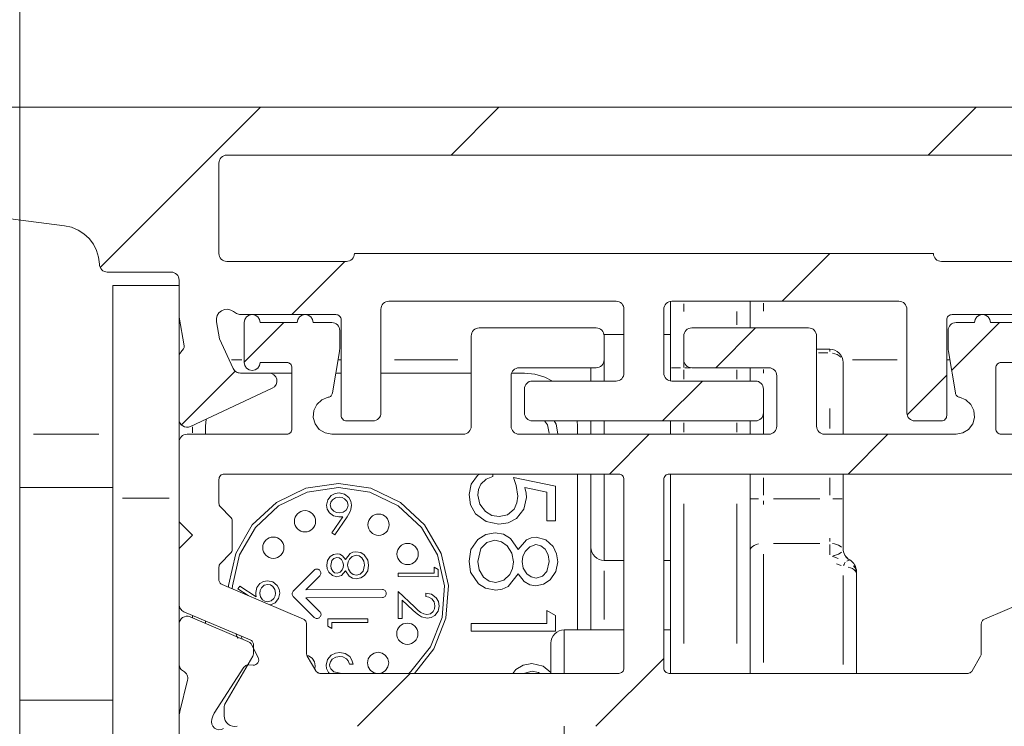
# Model space of a CAD drawing. Units: millimetres. Extents: x 0 to 1189, y 0 to 1820.
# Drawn here: x 679 to 698, y 1360 to 1373 of the extents above; entities that cross this region are included whole.
import ezdxf

# ---------------------------------------------------------------- set-up
doc = ezdxf.new("R2010")
doc.units = ezdxf.units.MM

msp = doc.modelspace()

# ---------------------------------------------------------------- linework, layer by layer
at = {"color": 7, "lineweight": 0}
for points in [[(679.438, 1359.52), (679.438, 1394.692)], [(671.088, 1371.756), (709.437, 1371.756)], [(680.953, 1368.74), (683.969, 1371.756)], [(680.953, 1368.74), (683.969, 1371.756)], [(680.953, 1368.74), (683.969, 1371.756)], [(680.953, 1368.74), (683.969, 1371.756)], [(680.953, 1368.74), (683.969, 1371.756)], [(680.953, 1368.74), (683.969, 1371.756)], [(687.559, 1370.856), (688.459, 1371.756)], [(687.559, 1370.856), (688.459, 1371.756)], [(687.559, 1370.856), (688.459, 1371.756)], [(687.559, 1370.856), (688.459, 1371.756)], [(687.559, 1370.856), (688.459, 1371.756)], [(687.559, 1370.856), (688.459, 1371.756)], [(696.539, 1370.856), (697.439, 1371.756)], [(696.539, 1370.856), (697.439, 1371.756)], [(696.539, 1370.856), (697.439, 1371.756)], [(696.539, 1370.856), (697.439, 1371.756)], [(696.539, 1370.856), (697.439, 1371.756)], [(696.539, 1370.856), (697.439, 1371.756)], [(683.337, 1370.856), (683.308, 1370.853), (683.28, 1370.845), (683.254, 1370.831), (683.231, 1370.812), (683.213, 1370.789), (683.199, 1370.764), (683.19, 1370.736), (683.188, 1370.706)], [(683.337, 1370.856), (699.037, 1370.856)], [(683.188, 1370.706), (683.188, 1369.006)], [(675.438, 1370.156), (680.284, 1369.527)], [(680.937, 1368.802), (680.922, 1368.934), (680.884, 1369.061), (680.824, 1369.179), (680.745, 1369.285), (680.648, 1369.376), (680.536, 1369.447), (680.414, 1369.498), (680.284, 1369.527)], [(683.188, 1369.006), (683.19, 1368.977), (683.199, 1368.949), (683.213, 1368.923), (683.231, 1368.9), (683.254, 1368.882), (683.28, 1368.868), (683.308, 1368.859), (683.337, 1368.856)], [(685.587, 1368.856), (685.617, 1368.859), (685.645, 1368.868), (685.671, 1368.882), (685.694, 1368.9), (685.712, 1368.923), (685.726, 1368.949), (685.735, 1368.977), (685.737, 1369.006)], [(685.737, 1369.006), (696.638, 1369.006)], [(693.79, 1368.106), (694.689, 1369.006)], [(693.79, 1368.106), (694.689, 1369.006)], [(693.79, 1368.106), (694.689, 1369.006)], [(693.79, 1368.106), (694.689, 1369.006)], [(693.79, 1368.106), (694.689, 1369.006)], [(693.79, 1368.106), (694.689, 1369.006)], [(696.638, 1369.006), (696.64, 1368.977), (696.649, 1368.949), (696.663, 1368.923), (696.682, 1368.9), (696.704, 1368.882), (696.73, 1368.868), (696.758, 1368.859), (696.787, 1368.856)], [(680.937, 1368.802), (680.941, 1368.774), (680.95, 1368.746), (680.964, 1368.721), (680.983, 1368.699), (681.005, 1368.681), (681.031, 1368.667), (681.059, 1368.659), (681.087, 1368.656)], [(683.337, 1368.856), (685.587, 1368.856)], [(684.559, 1367.856), (685.559, 1368.856)], [(684.559, 1367.856), (685.559, 1368.856)], [(684.559, 1367.856), (685.559, 1368.856)], [(684.559, 1367.856), (685.559, 1368.856)], [(684.559, 1367.856), (685.559, 1368.856)], [(684.559, 1367.856), (685.559, 1368.856)], [(699.037, 1368.856), (696.787, 1368.856)], [(682.288, 1368.656), (681.087, 1368.656)], [(682.438, 1368.506), (682.435, 1368.536), (682.426, 1368.564), (682.412, 1368.59), (682.393, 1368.613), (682.371, 1368.631), (682.345, 1368.645), (682.317, 1368.653), (682.288, 1368.656)], [(681.188, 1368.406), (682.438, 1368.406)], [(681.188, 1364.406), (681.188, 1365.187), (681.188, 1365.937), (681.188, 1366.628), (681.188, 1367.235), (681.188, 1367.732), (681.188, 1368.102), (681.188, 1368.33), (681.188, 1368.406)], [(682.438, 1368.506), (682.438, 1367.806)], [(686.388, 1368.106), (686.358, 1368.103), (686.33, 1368.095), (686.304, 1368.081), (686.281, 1368.062), (686.263, 1368.04), (686.249, 1368.013), (686.24, 1367.986), (686.238, 1367.956)], [(686.238, 1366.006), (686.238, 1367.956)], [(690.663, 1368.106), (686.388, 1368.106)], [(690.812, 1367.956), (690.81, 1367.986), (690.801, 1368.013), (690.787, 1368.04), (690.769, 1368.062), (690.746, 1368.081), (690.72, 1368.095), (690.692, 1368.103), (690.663, 1368.106)], [(690.812, 1366.756), (690.812, 1367.956)], [(691.712, 1368.106), (691.683, 1368.103), (691.655, 1368.095), (691.629, 1368.081), (691.607, 1368.062), (691.588, 1368.04), (691.574, 1368.013), (691.565, 1367.986), (691.562, 1367.956)], [(691.562, 1367.956), (691.562, 1366.756)], [(691.688, 1366.856), (691.688, 1367.1), (691.688, 1367.335), (691.688, 1367.551), (691.688, 1367.74), (691.688, 1367.896), (691.688, 1368.011), (691.688, 1368.082), (691.688, 1368.104)], [(691.712, 1368.106), (695.988, 1368.106)], [(693.187, 1368.106), (693.187, 1368.082), (693.187, 1368.011), (693.187, 1367.896), (693.187, 1367.74), (693.187, 1367.606)], [(696.138, 1367.956), (696.135, 1367.986), (696.126, 1368.013), (696.112, 1368.04), (696.094, 1368.062), (696.071, 1368.081), (696.045, 1368.095), (696.017, 1368.103), (695.988, 1368.106)], [(696.138, 1366.006), (696.138, 1367.956)], [(682.532, 1367.269), (682.438, 1367.806)], [(682.438, 1367.006), (682.438, 1367.235), (682.438, 1367.732), (682.438, 1367.806)], [(683.141, 1367.721), (683.139, 1367.782), (683.156, 1367.84), (683.189, 1367.89), (683.236, 1367.928), (683.292, 1367.951), (683.352, 1367.956), (683.411, 1367.942), (683.463, 1367.912)], [(683.463, 1367.912), (683.48, 1367.899), (683.498, 1367.888), (683.517, 1367.878), (683.537, 1367.871), (683.557, 1367.864), (683.578, 1367.86), (683.599, 1367.857), (683.62, 1367.856)], [(683.62, 1367.856), (685.387, 1367.856)], [(683.662, 1367.706), (683.674, 1367.764), (683.706, 1367.812), (683.755, 1367.845), (683.813, 1367.856), (683.87, 1367.845), (683.918, 1367.812), (683.951, 1367.764), (683.963, 1367.706)], [(684.663, 1367.706), (684.674, 1367.764), (684.707, 1367.812), (684.755, 1367.845), (684.812, 1367.856), (684.87, 1367.845), (684.919, 1367.812), (684.951, 1367.764), (684.963, 1367.706)], [(685.488, 1367.756), (685.486, 1367.776), (685.48, 1367.794), (685.471, 1367.812), (685.458, 1367.827), (685.443, 1367.839), (685.426, 1367.849), (685.407, 1367.854), (685.387, 1367.856)], [(696.988, 1367.856), (696.968, 1367.854), (696.949, 1367.849), (696.932, 1367.839), (696.917, 1367.827), (696.904, 1367.812), (696.895, 1367.794), (696.889, 1367.776), (696.888, 1367.756)], [(696.988, 1367.856), (698.755, 1367.856)], [(697.413, 1367.706), (697.424, 1367.764), (697.456, 1367.812), (697.505, 1367.845), (697.563, 1367.856), (697.62, 1367.845), (697.669, 1367.812), (697.701, 1367.764), (697.712, 1367.706)], [(683.141, 1367.721), (683.197, 1367.398)], [(683.662, 1366.956), (683.662, 1367.706)], [(683.663, 1366.959), (684.409, 1367.706)], [(683.663, 1366.959), (684.409, 1367.706)], [(683.663, 1366.959), (684.409, 1367.706)], [(683.663, 1366.959), (684.409, 1367.706)], [(683.663, 1366.959), (684.409, 1367.706)], [(683.663, 1366.959), (684.409, 1367.706)], [(683.963, 1367.706), (684.663, 1367.706)], [(684.963, 1367.706), (685.313, 1367.706)], [(685.313, 1367.706), (685.342, 1367.703), (685.37, 1367.695), (685.396, 1367.681), (685.419, 1367.662), (685.437, 1367.64), (685.451, 1367.614), (685.46, 1367.586), (685.463, 1367.556)], [(685.488, 1367.756), (685.488, 1365.956)], [(688.088, 1367.606), (688.058, 1367.603), (688.03, 1367.595), (688.004, 1367.581), (687.981, 1367.562), (687.963, 1367.54), (687.949, 1367.514), (687.941, 1367.485), (687.938, 1367.456)], [(688.088, 1367.606), (690.288, 1367.606)], [(690.437, 1367.456), (690.435, 1367.485), (690.426, 1367.514), (690.412, 1367.54), (690.394, 1367.562), (690.371, 1367.581), (690.345, 1367.595), (690.317, 1367.603), (690.288, 1367.606)], [(692.087, 1367.606), (692.058, 1367.603), (692.03, 1367.595), (692.004, 1367.581), (691.982, 1367.562), (691.963, 1367.54), (691.949, 1367.514), (691.94, 1367.485), (691.937, 1367.456)], [(692.087, 1367.606), (694.288, 1367.606)], [(692.54, 1366.856), (693.29, 1367.606)], [(692.54, 1366.856), (693.29, 1367.606)], [(692.54, 1366.856), (693.29, 1367.606)], [(692.54, 1366.856), (693.29, 1367.606)], [(692.54, 1366.856), (693.29, 1367.606)], [(692.54, 1366.856), (693.29, 1367.606)], [(694.438, 1367.456), (694.435, 1367.485), (694.426, 1367.514), (694.412, 1367.54), (694.394, 1367.562), (694.371, 1367.581), (694.345, 1367.595), (694.317, 1367.603), (694.288, 1367.606)], [(696.888, 1365.956), (696.888, 1367.756)], [(696.913, 1367.556), (696.916, 1367.586), (696.924, 1367.614), (696.938, 1367.64), (696.956, 1367.662), (696.979, 1367.681), (697.005, 1367.695), (697.033, 1367.703), (697.063, 1367.706)], [(696.979, 1366.806), (697.88, 1367.706)], [(696.979, 1366.806), (697.88, 1367.706)], [(696.979, 1366.806), (697.88, 1367.706)], [(696.979, 1366.806), (697.88, 1367.706)], [(696.979, 1366.806), (697.88, 1367.706)], [(696.979, 1366.806), (697.88, 1367.706)], [(697.063, 1367.706), (697.413, 1367.706)], [(697.712, 1367.706), (698.412, 1367.706)], [(685.463, 1367.556), (685.463, 1367.248)], [(687.938, 1365.756), (687.938, 1367.456)], [(690.812, 1367.481), (690.437, 1367.481)], [(690.437, 1367.456), (690.437, 1367.006)], [(691.688, 1367.481), (691.562, 1367.481)], [(691.937, 1367.006), (691.937, 1367.456)], [(694.438, 1367.456), (694.438, 1365.756)], [(696.913, 1367.248), (696.913, 1367.556)], [(682.532, 1367.269), (682.533, 1367.254), (682.531, 1367.238), (682.526, 1367.223), (682.518, 1367.21)], [(683.197, 1367.398), (683.457, 1366.843)], [(685.463, 1367.248), (685.463, 1367.237), (685.462, 1367.227), (685.462, 1367.217), (685.461, 1367.206), (685.46, 1367.196), (685.459, 1367.186), (685.457, 1367.176), (685.456, 1367.165)], [(696.919, 1367.165), (696.918, 1367.176), (696.916, 1367.186), (696.915, 1367.196), (696.914, 1367.206), (696.913, 1367.217), (696.913, 1367.227), (696.913, 1367.237), (696.913, 1367.248)], [(682.469, 1367.149), (682.462, 1367.139), (682.456, 1367.128), (682.45, 1367.117), (682.446, 1367.105), (682.442, 1367.093), (682.44, 1367.081), (682.438, 1367.069), (682.438, 1367.056)], [(682.438, 1367.056), (682.438, 1365.888)], [(682.469, 1367.149), (682.518, 1367.21)], [(685.456, 1367.165), (685.325, 1366.382)], [(694.438, 1367.206), (694.687, 1367.206)], [(694.687, 1367.206), (694.736, 1367.201), (694.783, 1367.187), (694.826, 1367.164), (694.864, 1367.133), (694.896, 1367.095), (694.918, 1367.052), (694.933, 1367.005), (694.938, 1366.956)], [(697.05, 1366.382), (696.919, 1367.165)], [(683.963, 1366.956), (683.951, 1366.899), (683.918, 1366.85), (683.87, 1366.818), (683.813, 1366.806), (683.755, 1366.818), (683.706, 1366.85), (683.674, 1366.899), (683.662, 1366.956)], [(684.462, 1366.956), (683.963, 1366.956)], [(684.563, 1366.856), (684.561, 1366.876), (684.555, 1366.894), (684.546, 1366.912), (684.533, 1366.927), (684.518, 1366.939), (684.501, 1366.949), (684.482, 1366.954), (684.462, 1366.956)], [(684.563, 1365.706), (684.563, 1366.856)], [(688.838, 1366.856), (688.808, 1366.854), (688.78, 1366.845), (688.754, 1366.831), (688.731, 1366.812), (688.713, 1366.79), (688.699, 1366.764), (688.691, 1366.735), (688.688, 1366.706)], [(690.288, 1366.856), (688.838, 1366.856)], [(690.188, 1366.606), (690.188, 1366.649), (690.188, 1366.856)], [(690.288, 1366.856), (690.317, 1366.859), (690.345, 1366.868), (690.371, 1366.881), (690.394, 1366.9), (690.412, 1366.923), (690.426, 1366.949), (690.435, 1366.977), (690.437, 1367.006)], [(691.688, 1366.608), (691.688, 1366.856)], [(691.937, 1367.006), (691.94, 1366.977), (691.949, 1366.949), (691.963, 1366.923), (691.982, 1366.9), (692.004, 1366.881), (692.03, 1366.868), (692.058, 1366.859), (692.087, 1366.856)], [(693.537, 1366.856), (692.087, 1366.856)], [(693.187, 1366.856), (693.187, 1366.606)], [(693.688, 1366.706), (693.685, 1366.735), (693.676, 1366.764), (693.662, 1366.79), (693.644, 1366.812), (693.621, 1366.831), (693.595, 1366.845), (693.567, 1366.854), (693.537, 1366.856)], [(694.938, 1366.956), (694.938, 1366.792), (694.938, 1366.614), (694.938, 1366.424), (694.938, 1366.223), (694.938, 1366.014), (694.938, 1365.798), (694.938, 1365.606)], [(697.912, 1366.956), (697.893, 1366.954), (697.874, 1366.949), (697.857, 1366.939), (697.842, 1366.927), (697.829, 1366.912), (697.82, 1366.894), (697.814, 1366.876), (697.813, 1366.856)], [(697.813, 1366.856), (697.813, 1365.706)], [(698.412, 1366.956), (697.912, 1366.956)], [(682.483, 1365.78), (683.495, 1366.792)], [(682.483, 1365.78), (683.495, 1366.792)], [(682.483, 1365.78), (683.495, 1366.792)], [(682.483, 1365.78), (683.495, 1366.792)], [(682.483, 1365.78), (683.495, 1366.792)], [(682.483, 1365.78), (683.495, 1366.792)], [(683.457, 1366.843), (683.467, 1366.824), (683.48, 1366.807), (683.495, 1366.793), (683.512, 1366.78), (683.531, 1366.77), (683.551, 1366.762), (683.571, 1366.758), (683.593, 1366.756)], [(684.128, 1366.756), (683.593, 1366.756)], [(684.128, 1366.756), (684.178, 1366.748), (684.222, 1366.723), (684.256, 1366.686), (684.275, 1366.639), (684.277, 1366.588), (684.263, 1366.54), (684.233, 1366.499), (684.192, 1366.47)], [(684.563, 1366.756), (684.128, 1366.756)], [(685.488, 1366.756), (685.387, 1366.756)], [(687.938, 1366.756), (686.238, 1366.756)], [(688.688, 1366.706), (688.688, 1365.756)], [(688.937, 1366.756), (688.696, 1366.756)], [(689.464, 1366.606), (689.32, 1366.68), (689.133, 1366.737), (688.937, 1366.756)], [(690.663, 1366.606), (690.692, 1366.609), (690.72, 1366.618), (690.746, 1366.632), (690.769, 1366.65), (690.787, 1366.673), (690.801, 1366.699), (690.81, 1366.727), (690.812, 1366.756)], [(691.562, 1366.756), (691.565, 1366.727), (691.574, 1366.699), (691.588, 1366.673), (691.607, 1366.65), (691.629, 1366.632), (691.655, 1366.618), (691.683, 1366.609), (691.712, 1366.606)], [(693.688, 1365.756), (693.688, 1366.706)], [(696.142, 1365.969), (696.888, 1366.714)], [(696.142, 1365.969), (696.888, 1366.714)], [(696.142, 1365.969), (696.888, 1366.714)], [(696.142, 1365.969), (696.888, 1366.714)], [(696.142, 1365.969), (696.888, 1366.714)], [(696.142, 1365.969), (696.888, 1366.714)], [(689.087, 1366.606), (689.058, 1366.603), (689.03, 1366.595), (689.004, 1366.581), (688.982, 1366.562), (688.963, 1366.54), (688.949, 1366.514), (688.94, 1366.486), (688.937, 1366.456)], [(689.087, 1366.606), (690.663, 1366.606)], [(691.54, 1365.856), (692.29, 1366.606)], [(691.54, 1365.856), (692.29, 1366.606)], [(691.54, 1365.856), (692.29, 1366.606)], [(691.54, 1365.856), (692.29, 1366.606)], [(691.54, 1365.856), (692.29, 1366.606)], [(691.54, 1365.856), (692.29, 1366.606)], [(691.712, 1366.606), (693.288, 1366.606)], [(693.437, 1366.456), (693.435, 1366.486), (693.426, 1366.514), (693.412, 1366.54), (693.394, 1366.562), (693.371, 1366.581), (693.345, 1366.595), (693.317, 1366.603), (693.288, 1366.606)], [(682.651, 1365.752), (684.192, 1366.47)], [(685.246, 1366.3), (685.126, 1366.252), (685.032, 1366.166), (684.975, 1366.05), (684.964, 1365.923), (685, 1365.799), (685.077, 1365.697), (685.186, 1365.63), (685.313, 1365.606)], [(685.246, 1366.3), (685.26, 1366.304), (685.274, 1366.31), (685.287, 1366.318), (685.298, 1366.328), (685.308, 1366.34), (685.315, 1366.353), (685.321, 1366.367), (685.325, 1366.382)], [(688.937, 1366.006), (688.937, 1366.456)], [(693.437, 1366.456), (693.437, 1366.006)], [(697.05, 1366.382), (697.053, 1366.367), (697.059, 1366.353), (697.067, 1366.34), (697.077, 1366.328), (697.088, 1366.318), (697.101, 1366.31), (697.115, 1366.304), (697.13, 1366.3)], [(697.063, 1365.606), (697.189, 1365.63), (697.298, 1365.697), (697.376, 1365.799), (697.411, 1365.923), (697.4, 1366.05), (697.343, 1366.166), (697.249, 1366.252), (697.13, 1366.3)], [(685.488, 1365.956), (685.489, 1365.937), (685.495, 1365.918), (685.505, 1365.901), (685.517, 1365.886), (685.532, 1365.873), (685.549, 1365.864), (685.568, 1365.858), (685.587, 1365.856)], [(686.087, 1365.856), (686.117, 1365.859), (686.145, 1365.868), (686.171, 1365.882), (686.194, 1365.9), (686.212, 1365.923), (686.226, 1365.949), (686.234, 1365.977), (686.238, 1366.006)], [(688.937, 1366.006), (688.94, 1365.977), (688.949, 1365.949), (688.963, 1365.923), (688.982, 1365.9), (689.004, 1365.882), (689.03, 1365.868), (689.058, 1365.859), (689.087, 1365.856)], [(693.288, 1365.856), (693.317, 1365.859), (693.345, 1365.868), (693.371, 1365.882), (693.394, 1365.9), (693.412, 1365.923), (693.426, 1365.949), (693.435, 1365.977), (693.437, 1366.006)], [(696.138, 1366.006), (696.14, 1365.977), (696.149, 1365.949), (696.163, 1365.923), (696.181, 1365.9), (696.204, 1365.882), (696.23, 1365.868), (696.258, 1365.859), (696.288, 1365.856)], [(696.787, 1365.856), (696.807, 1365.858), (696.826, 1365.864), (696.843, 1365.873), (696.858, 1365.886), (696.871, 1365.901), (696.88, 1365.918), (696.886, 1365.937), (696.888, 1365.956)], [(682.438, 1365.888), (682.442, 1365.851), (682.456, 1365.816), (682.478, 1365.785), (682.507, 1365.761), (682.541, 1365.745), (682.578, 1365.738), (682.615, 1365.741), (682.651, 1365.752)], [(682.438, 1365.456), (682.438, 1365.888)], [(682.947, 1365.89), (682.937, 1365.756)], [(682.937, 1365.756), (682.937, 1365.606)], [(686.087, 1365.856), (685.587, 1365.856)], [(687.787, 1365.606), (687.817, 1365.609), (687.845, 1365.618), (687.871, 1365.632), (687.894, 1365.65), (687.912, 1365.673), (687.926, 1365.699), (687.935, 1365.727), (687.938, 1365.756)], [(688.688, 1365.756), (688.691, 1365.727), (688.699, 1365.699), (688.713, 1365.673), (688.731, 1365.65), (688.754, 1365.632), (688.78, 1365.618), (688.808, 1365.609), (688.838, 1365.606)], [(693.288, 1365.856), (689.087, 1365.856)], [(689.403, 1365.624), (689.371, 1365.781), (689.313, 1365.856)], [(689.5, 1365.856), (689.536, 1365.795), (689.566, 1365.616)], [(689.938, 1365.756), (689.933, 1365.856)], [(689.938, 1365.606), (689.938, 1365.756)], [(690.188, 1365.606), (690.188, 1365.856)], [(691.688, 1365.606), (691.688, 1365.856)], [(693.187, 1365.856), (693.187, 1365.606)], [(693.537, 1365.606), (693.567, 1365.609), (693.595, 1365.618), (693.621, 1365.632), (693.644, 1365.65), (693.662, 1365.673), (693.676, 1365.699), (693.685, 1365.727), (693.688, 1365.756)], [(694.438, 1365.756), (694.44, 1365.727), (694.449, 1365.699), (694.463, 1365.673), (694.481, 1365.65), (694.504, 1365.632), (694.53, 1365.618), (694.558, 1365.609), (694.588, 1365.606)], [(696.787, 1365.856), (696.288, 1365.856)], [(682.587, 1365.606), (682.558, 1365.603), (682.53, 1365.595), (682.504, 1365.581), (682.482, 1365.562), (682.463, 1365.539), (682.449, 1365.514), (682.44, 1365.485), (682.438, 1365.456)], [(682.587, 1365.606), (684.462, 1365.606)], [(684.462, 1365.606), (684.482, 1365.608), (684.501, 1365.614), (684.518, 1365.623), (684.533, 1365.635), (684.546, 1365.651), (684.555, 1365.668), (684.561, 1365.687), (684.563, 1365.706)], [(685.313, 1365.606), (687.787, 1365.606)], [(688.838, 1365.606), (693.537, 1365.606)], [(690.539, 1364.856), (691.289, 1365.606)], [(690.539, 1364.856), (691.289, 1365.606)], [(690.539, 1364.856), (691.289, 1365.606)], [(690.539, 1364.856), (691.289, 1365.606)], [(690.539, 1364.856), (691.289, 1365.606)], [(690.539, 1364.856), (691.289, 1365.606)], [(694.588, 1365.606), (697.063, 1365.606)], [(695.03, 1364.856), (695.78, 1365.606)], [(695.03, 1364.856), (695.78, 1365.606)], [(695.03, 1364.856), (695.78, 1365.606)], [(695.03, 1364.856), (695.78, 1365.606)], [(695.03, 1364.856), (695.78, 1365.606)], [(695.03, 1364.856), (695.78, 1365.606)], [(697.813, 1365.706), (697.814, 1365.687), (697.82, 1365.668), (697.829, 1365.651), (697.842, 1365.635), (697.857, 1365.623), (697.874, 1365.614), (697.893, 1365.608), (697.912, 1365.606)], [(697.912, 1365.606), (699.787, 1365.606)], [(682.438, 1363.956), (682.438, 1365.456)], [(683.288, 1364.856), (683.268, 1364.854), (683.249, 1364.849), (683.232, 1364.84), (683.217, 1364.827), (683.204, 1364.812), (683.195, 1364.794), (683.19, 1364.776), (683.188, 1364.756)], [(683.288, 1364.856), (690.713, 1364.856)], [(687.897, 1364.469), (687.936, 1364.667), (688.056, 1364.829), (688.1, 1364.856)], [(688.344, 1364.811), (688.216, 1364.763), (688.12, 1364.666), (688.075, 1364.568), (688.06, 1364.461)], [(688.344, 1364.856), (688.344, 1364.811)], [(689.938, 1361.926), (689.938, 1364.856)], [(690.188, 1363.498), (690.188, 1363.666), (690.188, 1363.999), (690.188, 1364.465), (690.188, 1364.856)], [(690.812, 1364.756), (690.811, 1364.776), (690.805, 1364.794), (690.796, 1364.812), (690.783, 1364.827), (690.768, 1364.84), (690.751, 1364.849), (690.732, 1364.854), (690.713, 1364.856)], [(691.663, 1364.856), (691.643, 1364.854), (691.624, 1364.849), (691.607, 1364.84), (691.592, 1364.827), (691.579, 1364.812), (691.57, 1364.794), (691.565, 1364.776), (691.562, 1364.756)], [(691.663, 1364.856), (699.088, 1364.856)], [(691.688, 1361.106), (691.688, 1364.856)], [(693.187, 1364.856), (693.187, 1362.004)], [(694.938, 1364.856), (694.938, 1364.392)], [(683.188, 1364.308), (683.188, 1364.756)], [(685.438, 1364.681), (684.826, 1364.589), (684.269, 1364.321), (683.815, 1363.9), (683.506, 1363.364), (683.369, 1362.761), (683.366, 1362.727)], [(686.871, 1361.106), (687.235, 1361.569), (687.46, 1362.145), (687.507, 1362.761), (687.369, 1363.364), (687.06, 1363.9), (686.606, 1364.321), (686.049, 1364.589), (685.438, 1364.681)], [(688.813, 1364.441), (688.782, 1364.64), (688.731, 1364.791)], [(688.731, 1364.791), (689.525, 1364.628)], [(689.525, 1364.628), (689.525, 1363.977)], [(690.812, 1364.756), (690.812, 1361.206)], [(691.562, 1361.206), (691.562, 1364.756)], [(681.188, 1364.606), (679.438, 1364.606)], [(685.438, 1364.606), (684.848, 1364.517), (684.311, 1364.259), (683.874, 1363.853), (683.576, 1363.337), (683.443, 1362.756), (683.439, 1362.696)], [(685.215, 1364.272), (685.237, 1364.371), (685.302, 1364.45), (685.374, 1364.488), (685.454, 1364.501)], [(686.76, 1361.106), (686.798, 1361.14), (687.17, 1361.606), (687.387, 1362.161), (687.432, 1362.756), (687.299, 1363.337), (687.001, 1363.853), (686.564, 1364.259), (686.027, 1364.517), (685.438, 1364.606)], [(685.454, 1364.501), (685.553, 1364.479), (685.633, 1364.418), (685.673, 1364.348), (685.686, 1364.269)], [(688.456, 1363.916), (688.216, 1363.965), (688.018, 1364.109), (687.925, 1364.278), (687.897, 1364.469)], [(688.06, 1364.461), (688.096, 1364.289), (688.204, 1364.149), (688.325, 1364.08), (688.462, 1364.058)], [(688.462, 1364.058), (688.621, 1364.092), (688.744, 1364.197), (688.797, 1364.314), (688.813, 1364.441)], [(689.362, 1364.517), (688.945, 1364.602)], [(688.945, 1364.602), (688.969, 1364.499), (688.976, 1364.415)], [(689.362, 1363.977), (689.362, 1364.517)], [(681.188, 1359.256), (681.188, 1364.406)], [(683.188, 1364.308), (683.19, 1364.289), (683.195, 1364.27), (683.204, 1364.253), (683.217, 1364.238)], [(685.444, 1364.049), (685.347, 1364.068), (685.267, 1364.128), (685.227, 1364.195), (685.215, 1364.272)], [(685.451, 1364.424), (685.382, 1364.411), (685.324, 1364.374), (685.293, 1364.328), (685.282, 1364.275)], [(685.282, 1364.275), (685.3, 1364.207), (685.35, 1364.156), (685.401, 1364.133), (685.456, 1364.126)], [(685.619, 1364.274), (685.601, 1364.341), (685.554, 1364.392), (685.505, 1364.416), (685.451, 1364.424)], [(685.456, 1364.126), (685.524, 1364.137), (685.58, 1364.175), (685.609, 1364.221), (685.619, 1364.274)], [(685.686, 1364.269), (685.673, 1364.189), (685.653, 1364.14), (685.627, 1364.094), (685.599, 1364.049)], [(688.976, 1364.415), (688.93, 1364.195), (688.789, 1364.021), (688.632, 1363.94), (688.456, 1363.916)], [(694.938, 1364.392), (694.938, 1364.269), (694.938, 1364.146), (694.938, 1364.025), (694.938, 1363.905), (694.938, 1363.788), (694.938, 1363.673), (694.938, 1363.563), (694.938, 1363.456)], [(683.408, 1364.046), (683.217, 1364.238)], [(682.688, 1363.706), (682.438, 1363.956)], [(682.438, 1363.456), (682.438, 1363.956)], [(683.438, 1363.976), (683.436, 1363.995), (683.43, 1364.014), (683.421, 1364.031), (683.408, 1364.046)], [(683.438, 1363.437), (683.438, 1363.976)], [(685.313, 1363.75), (685.523, 1364.054)], [(685.599, 1364.049), (685.367, 1363.712)], [(685.523, 1364.054), (685.478, 1364.05), (685.444, 1364.049)], [(689.525, 1363.977), (689.362, 1363.977)], [(682.438, 1363.456), (682.688, 1363.706)], [(685.367, 1363.712), (685.313, 1363.75)], [(687.897, 1363.216), (687.932, 1363.44), (688.06, 1363.626), (688.212, 1363.719), (688.387, 1363.753)], [(688.387, 1363.753), (688.543, 1363.725), (688.677, 1363.642), (688.822, 1363.44)], [(688.382, 1363.61), (688.23, 1363.567), (688.119, 1363.455), (688.06, 1363.214)], [(688.731, 1363.205), (688.704, 1363.368), (688.614, 1363.507), (688.509, 1363.583), (688.382, 1363.61)], [(688.822, 1363.44), (688.979, 1363.619), (689.065, 1363.658), (689.158, 1363.672)], [(689.156, 1363.529), (689.037, 1363.49), (688.949, 1363.398), (688.907, 1363.307), (688.894, 1363.209)], [(689.403, 1363.214), (689.385, 1363.337), (689.326, 1363.445), (689.25, 1363.506), (689.156, 1363.529)], [(689.158, 1363.672), (689.341, 1363.62), (689.48, 1363.491), (689.545, 1363.355), (689.566, 1363.206)], [(682.438, 1362.405), (682.438, 1363.456)], [(683.217, 1363.175), (683.408, 1363.366)], [(683.408, 1363.366), (683.421, 1363.382), (683.43, 1363.399), (683.436, 1363.418), (683.438, 1363.437)], [(685.217, 1363.143), (685.234, 1363.23), (685.283, 1363.304), (685.342, 1363.342), (685.411, 1363.356)], [(685.411, 1363.356), (685.466, 1363.347), (685.514, 1363.319), (685.568, 1363.25)], [(685.568, 1363.25), (685.658, 1363.363), (685.71, 1363.388), (685.767, 1363.396)], [(685.768, 1363.328), (685.697, 1363.308), (685.644, 1363.256), (685.619, 1363.203), (685.611, 1363.144)], [(685.767, 1363.396), (685.859, 1363.378), (685.922, 1363.339)], [(685.928, 1363.141), (685.917, 1363.217), (685.876, 1363.282), (685.827, 1363.316), (685.768, 1363.328)], [(685.922, 1363.339), (685.991, 1363.237), (686.005, 1363.141)], [(690.188, 1363.481), (690.188, 1363.498)], [(690.188, 1363.481), (690.192, 1363.433), (690.206, 1363.386), (690.23, 1363.342), (690.261, 1363.305), (690.299, 1363.273), (690.342, 1363.25), (690.389, 1363.236), (690.437, 1363.231)], [(690.188, 1361.926), (690.188, 1363.481)], [(695.062, 1363.24), (695.035, 1363.258), (695.011, 1363.28), (694.989, 1363.304), (694.971, 1363.331), (694.957, 1363.361), (694.946, 1363.391), (694.94, 1363.423), (694.938, 1363.456)], [(683.217, 1363.175), (683.204, 1363.16), (683.195, 1363.142), (683.19, 1363.124), (683.188, 1363.104)], [(685.41, 1362.924), (685.324, 1362.948), (685.258, 1363.009), (685.227, 1363.072), (685.217, 1363.143)], [(685.408, 1363.289), (685.353, 1363.271), (685.313, 1363.228), (685.294, 1363.139)], [(685.294, 1363.139), (685.302, 1363.081), (685.331, 1363.031), (685.366, 1363.001), (685.411, 1362.991)], [(685.534, 1363.143), (685.523, 1363.201), (685.492, 1363.251), (685.454, 1363.278), (685.408, 1363.289)], [(685.411, 1362.991), (685.467, 1363.009), (685.508, 1363.053), (685.528, 1363.096), (685.534, 1363.143)], [(685.611, 1363.144), (685.625, 1363.068), (685.667, 1363.002), (685.717, 1362.966), (685.777, 1362.953)], [(686.005, 1363.141), (685.989, 1363.034), (685.929, 1362.947), (685.857, 1362.902), (685.774, 1362.886)], [(685.777, 1362.953), (685.848, 1362.974), (685.901, 1363.027), (685.928, 1363.141)], [(688.071, 1362.794), (687.926, 1363.011), (687.897, 1363.216)], [(688.06, 1363.214), (688.084, 1363.054), (688.169, 1362.916), (688.273, 1362.843), (688.397, 1362.817)], [(688.397, 1362.817), (688.548, 1362.86), (688.661, 1362.97), (688.715, 1363.082), (688.731, 1363.205)], [(688.894, 1363.209), (688.917, 1363.085), (688.983, 1362.978), (689.064, 1362.921), (689.159, 1362.898)], [(689.566, 1363.206), (689.53, 1363.021), (689.423, 1362.866), (689.299, 1362.785), (689.154, 1362.756)], [(689.159, 1362.898), (689.276, 1362.936), (689.36, 1363.026), (689.403, 1363.214)], [(690.437, 1363.231), (690.812, 1363.231)], [(691.562, 1363.231), (691.688, 1363.231)], [(695.188, 1363.023), (695.186, 1363.056), (695.179, 1363.088), (695.169, 1363.119), (695.154, 1363.148), (695.136, 1363.175), (695.114, 1363.2), (695.09, 1363.222), (695.062, 1363.24)], [(683.188, 1362.869), (683.188, 1363.104)], [(684.981, 1363.05), (684.587, 1362.653)], [(685.08, 1363.05), (685.069, 1363.058), (685.057, 1363.065), (685.044, 1363.069), (685.03, 1363.07), (685.016, 1363.069), (685.003, 1363.065), (684.991, 1363.058), (684.981, 1363.05)], [(685.087, 1362.944), (685.096, 1362.954), (685.102, 1362.966), (685.106, 1362.979), (685.107, 1362.993), (685.106, 1363.007), (685.102, 1363.02), (685.096, 1363.032), (685.087, 1363.042)], [(685.568, 1363.033), (685.495, 1362.948), (685.41, 1362.924)], [(685.774, 1362.886), (685.701, 1362.899), (685.638, 1362.938), (685.568, 1363.033)], [(686.564, 1362.927), (686.564, 1362.994)], [(686.564, 1362.994), (687.237, 1362.992)], [(687.237, 1362.992), (687.237, 1363.107)], [(687.237, 1363.107), (687.314, 1363.063)], [(687.314, 1363.063), (687.314, 1362.924)], [(688.822, 1362.981), (688.629, 1362.743), (688.52, 1362.691), (688.4, 1362.674)], [(689.154, 1362.756), (689.037, 1362.775), (688.935, 1362.834), (688.822, 1362.981)], [(695.188, 1363.021), (695.188, 1362.978)], [(695.188, 1362.978), (695.188, 1361.106)], [(683.188, 1362.869), (683.189, 1362.854), (683.192, 1362.84), (683.197, 1362.827), (683.204, 1362.814), (683.213, 1362.802), (683.224, 1362.792), (683.236, 1362.784), (683.249, 1362.777)], [(684.777, 1362.128), (683.249, 1362.777)], [(683.88, 1362.627), (683.901, 1362.722), (683.96, 1362.799), (684.027, 1362.836), (684.103, 1362.848)], [(684.107, 1362.781), (684.039, 1362.764), (683.988, 1362.716), (683.964, 1362.667), (683.957, 1362.612)], [(684.103, 1362.848), (684.202, 1362.827), (684.282, 1362.763), (684.319, 1362.693), (684.332, 1362.614)], [(684.255, 1362.617), (684.243, 1362.684), (684.204, 1362.741), (684.159, 1362.771), (684.107, 1362.781)], [(684.824, 1362.679), (685.087, 1362.944)], [(687.314, 1362.924), (686.564, 1362.927)], [(688.4, 1362.674), (688.204, 1362.712), (688.071, 1362.794)], [(699.127, 1362.777), (697.599, 1362.128)], [(683.543, 1362.696), (683.584, 1362.748)], [(683.735, 1362.57), (683.543, 1362.696)], [(683.584, 1362.748), (683.887, 1362.549)], [(683.887, 1362.549), (683.881, 1362.592), (683.88, 1362.627)], [(683.957, 1362.612), (683.969, 1362.546), (684.008, 1362.491), (684.053, 1362.463), (684.105, 1362.454)], [(684.105, 1362.454), (684.172, 1362.471), (684.223, 1362.516), (684.247, 1362.564), (684.255, 1362.617)], [(684.332, 1362.614), (684.31, 1362.516), (684.249, 1362.437), (684.18, 1362.4), (684.149, 1362.394)], [(684.587, 1362.653), (684.578, 1362.643), (684.572, 1362.63), (684.568, 1362.617), (684.567, 1362.604), (684.568, 1362.59), (684.572, 1362.577), (684.579, 1362.565), (684.587, 1362.554)], [(686.267, 1362.684), (684.824, 1362.679)], [(686.337, 1362.614), (686.336, 1362.627), (686.332, 1362.641), (686.325, 1362.653), (686.317, 1362.663), (686.306, 1362.672), (686.294, 1362.678), (686.281, 1362.682), (686.267, 1362.684)], [(686.268, 1362.533), (686.281, 1362.535), (686.294, 1362.539), (686.307, 1362.545), (686.317, 1362.554), (686.326, 1362.565), (686.332, 1362.577), (686.336, 1362.59), (686.337, 1362.604)], [(686.337, 1362.604), (686.337, 1362.614)], [(686.561, 1362.139), (686.563, 1362.648)], [(686.563, 1362.648), (686.872, 1362.356)], [(687.082, 1362.55), (687.082, 1362.617)], [(687.082, 1362.617), (687.188, 1362.595), (687.274, 1362.53), (687.318, 1362.457), (687.331, 1362.372)], [(682.438, 1362.405), (682.439, 1362.384), (682.444, 1362.362), (682.452, 1362.342), (682.463, 1362.323), (682.476, 1362.306), (682.492, 1362.29), (682.51, 1362.277), (682.529, 1362.267)], [(682.438, 1362.031), (682.438, 1362.405)], [(684.587, 1362.554), (684.983, 1362.161)], [(684.825, 1362.53), (686.268, 1362.533)], [(685.089, 1362.267), (684.825, 1362.53)], [(686.639, 1362.487), (686.638, 1362.138)], [(686.839, 1362.299), (686.639, 1362.487)], [(687.254, 1362.376), (687.24, 1362.45), (687.193, 1362.51), (687.14, 1362.539), (687.082, 1362.55)], [(683.777, 1361.738), (682.529, 1362.267)], [(685.089, 1362.168), (685.098, 1362.179), (685.105, 1362.191), (685.108, 1362.204), (685.11, 1362.217), (685.108, 1362.231), (685.104, 1362.244), (685.098, 1362.256), (685.089, 1362.267)], [(687.107, 1362.146), (687.003, 1362.17), (686.944, 1362.207), (686.89, 1362.252), (686.839, 1362.299)], [(686.872, 1362.356), (686.941, 1362.292), (686.988, 1362.254), (687.042, 1362.224), (687.102, 1362.213)], [(687.102, 1362.213), (687.168, 1362.229), (687.22, 1362.274), (687.246, 1362.322), (687.254, 1362.376)], [(687.331, 1362.372), (687.312, 1362.275), (687.252, 1362.197), (687.184, 1362.159), (687.107, 1362.146)], [(689.362, 1362.043), (689.362, 1362.288)], [(689.362, 1362.288), (689.525, 1362.194)], [(682.438, 1362.031), (682.442, 1362.068), (682.456, 1362.102), (682.477, 1362.132), (682.505, 1362.156), (682.538, 1362.173), (682.574, 1362.181), (682.611, 1362.18), (682.646, 1362.169)], [(682.438, 1362.031), (682.438, 1361.281)], [(683.734, 1361.708), (682.646, 1362.169)], [(682.937, 1362.094), (682.937, 1362.046)], [(684.837, 1362.036), (684.836, 1362.05), (684.833, 1362.065), (684.828, 1362.079), (684.821, 1362.091), (684.812, 1362.103), (684.801, 1362.113), (684.79, 1362.121), (684.777, 1362.128)], [(684.837, 1361.483), (684.837, 1362.036)], [(684.983, 1362.161), (684.994, 1362.152), (685.006, 1362.145), (685.019, 1362.142), (685.033, 1362.14), (685.046, 1362.142), (685.06, 1362.146), (685.072, 1362.152), (685.082, 1362.161)], [(685.239, 1362.133), (685.989, 1362.135)], [(685.239, 1361.994), (685.239, 1362.133)], [(685.989, 1362.067), (685.316, 1362.066)], [(685.316, 1362.066), (685.316, 1361.95)], [(685.989, 1362.135), (685.989, 1362.067)], [(686.638, 1362.138), (686.561, 1362.139)], [(687.938, 1361.901), (687.938, 1362.043)], [(687.938, 1362.043), (689.362, 1362.043)], [(689.525, 1362.194), (689.525, 1361.901)], [(697.599, 1362.128), (697.585, 1362.121), (697.573, 1362.113), (697.563, 1362.103), (697.554, 1362.091), (697.547, 1362.079), (697.542, 1362.065), (697.539, 1362.05), (697.537, 1362.036)], [(697.537, 1362.036), (697.537, 1361.483)], [(683.503, 1361.856), (683.542, 1361.762)], [(685.316, 1361.95), (685.239, 1361.994)], [(689.525, 1361.901), (687.938, 1361.901)], [(689.687, 1361.926), (689.639, 1361.921), (689.592, 1361.907), (689.548, 1361.884), (689.511, 1361.853), (689.48, 1361.815), (689.456, 1361.772), (689.442, 1361.725), (689.438, 1361.676)], [(690.812, 1361.926), (689.687, 1361.926)], [(691.688, 1361.926), (691.562, 1361.926)], [(693.187, 1361.106), (693.187, 1362.004)], [(683.602, 1361.812), (683.625, 1361.762)], [(683.809, 1361.638), (683.802, 1361.649), (683.795, 1361.66), (683.787, 1361.67), (683.768, 1361.688), (683.757, 1361.695), (683.746, 1361.702), (683.734, 1361.708)], [(683.838, 1361.646), (683.837, 1361.66), (683.833, 1361.675), (683.828, 1361.688), (683.821, 1361.701), (683.812, 1361.713), (683.801, 1361.723), (683.79, 1361.731), (683.777, 1361.738)], [(689.438, 1361.106), (689.438, 1361.135), (689.438, 1361.472), (689.438, 1361.652), (689.438, 1361.676)], [(683.809, 1361.638), (683.927, 1361.407)], [(683.824, 1361.433), (683.83, 1361.445), (683.834, 1361.457), (683.837, 1361.47), (683.838, 1361.483)], [(683.838, 1361.483), (683.838, 1361.646)], [(684.837, 1361.483), (684.839, 1361.47), (684.841, 1361.457), (684.845, 1361.445), (684.851, 1361.433)], [(685.204, 1361.259), (685.231, 1361.366), (685.301, 1361.45), (685.379, 1361.489), (685.465, 1361.501)], [(685.465, 1361.501), (685.565, 1361.482), (685.649, 1361.424), (685.692, 1361.356), (685.714, 1361.278)], [(686.183, 1361.505), (686.107, 1361.49), (686.042, 1361.446), (685.998, 1361.381), (685.983, 1361.305), (685.998, 1361.228), (686.042, 1361.163), (686.107, 1361.12), (686.158, 1361.106)], [(686.208, 1361.106), (686.26, 1361.12), (686.324, 1361.163), (686.368, 1361.228), (686.383, 1361.305), (686.368, 1361.381), (686.324, 1361.446), (686.26, 1361.49), (686.183, 1361.505)], [(697.524, 1361.433), (697.53, 1361.445), (697.534, 1361.457), (697.537, 1361.47), (697.537, 1361.483)], [(683.301, 1360.527), (683.824, 1361.433)], [(683.927, 1361.407), (683.935, 1361.382), (683.938, 1361.356), (683.933, 1361.33), (683.921, 1361.306), (683.904, 1361.287), (683.883, 1361.272), (683.858, 1361.263), (683.832, 1361.261)], [(684.991, 1361.191), (684.999, 1361.249), (684.984, 1361.326), (684.94, 1361.39), (684.876, 1361.434), (684.846, 1361.443)], [(685.011, 1361.156), (684.851, 1361.433)], [(685.463, 1361.424), (685.387, 1361.412), (685.321, 1361.373), (685.285, 1361.324), (685.272, 1361.266)], [(685.589, 1361.382), (685.522, 1361.416), (685.463, 1361.424)], [(685.647, 1361.279), (685.622, 1361.341), (685.589, 1361.382)], [(688.722, 1361.106), (688.776, 1361.178), (688.917, 1361.263), (689.08, 1361.29)], [(689.08, 1361.29), (689.291, 1361.243), (689.438, 1361.123)], [(690.285, 1360.111), (691.562, 1361.389)], [(690.285, 1360.111), (691.562, 1361.389)], [(690.285, 1360.111), (691.562, 1361.389)], [(690.285, 1360.111), (691.562, 1361.389)], [(690.285, 1360.111), (691.562, 1361.389)], [(690.285, 1360.111), (691.562, 1361.389)], [(697.524, 1361.433), (697.364, 1361.156)], [(682.52, 1361.147), (682.502, 1361.158), (682.486, 1361.171), (682.472, 1361.186), (682.46, 1361.202), (682.45, 1361.221), (682.443, 1361.241), (682.439, 1361.261), (682.438, 1361.281)], [(682.438, 1360.27), (682.438, 1361.281)], [(682.52, 1361.147), (682.542, 1361.134), (682.561, 1361.117), (682.577, 1361.098), (682.589, 1361.076), (682.598, 1361.052), (682.602, 1361.027), (682.603, 1361.002), (682.598, 1360.977)], [(683.097, 1360.356), (683.658, 1361.221)], [(683.658, 1361.221), (683.667, 1361.231), (683.686, 1361.249), (683.697, 1361.255), (683.709, 1361.261), (683.722, 1361.264), (683.735, 1361.266), (683.748, 1361.266)], [(683.748, 1361.266), (683.832, 1361.261)], [(685.011, 1361.156), (685.018, 1361.145), (685.036, 1361.127), (685.047, 1361.12), (685.059, 1361.114), (685.071, 1361.11), (685.084, 1361.107), (685.097, 1361.106)], [(690.713, 1361.106), (685.097, 1361.106)], [(685.249, 1361.126), (685.213, 1361.197), (685.204, 1361.259)], [(685.267, 1361.106), (685.249, 1361.126)], [(685.272, 1361.266), (685.277, 1361.227), (685.294, 1361.191), (685.35, 1361.138), (685.502, 1361.106)], [(685.714, 1361.278), (685.647, 1361.279)], [(685.795, 1360.111), (686.789, 1361.106)], [(685.795, 1360.111), (686.789, 1361.106)], [(685.795, 1360.111), (686.789, 1361.106)], [(685.795, 1360.111), (686.789, 1361.106)], [(685.795, 1360.111), (686.789, 1361.106)], [(685.795, 1360.111), (686.789, 1361.106)], [(689.087, 1361.148), (688.943, 1361.108)], [(689.228, 1361.106), (689.201, 1361.125), (689.087, 1361.148)], [(690.713, 1361.106), (690.732, 1361.108), (690.751, 1361.114), (690.768, 1361.123), (690.783, 1361.135), (690.796, 1361.151), (690.805, 1361.168), (690.811, 1361.187), (690.812, 1361.206)], [(691.562, 1361.206), (691.565, 1361.187), (691.57, 1361.168), (691.579, 1361.151), (691.592, 1361.135), (691.607, 1361.123), (691.624, 1361.114), (691.643, 1361.108), (691.663, 1361.106)], [(697.278, 1361.106), (691.663, 1361.106)], [(697.278, 1361.106), (697.291, 1361.107), (697.304, 1361.11), (697.316, 1361.114), (697.328, 1361.12), (697.339, 1361.127), (697.357, 1361.145), (697.364, 1361.156)], [(682.452, 1360.391), (682.598, 1360.977)], [(681.188, 1360.606), (679.438, 1360.606)], [(682.452, 1360.391), (682.449, 1360.376), (682.446, 1360.361), (682.444, 1360.346), (682.441, 1360.331), (682.44, 1360.316), (682.439, 1360.3), (682.438, 1360.285), (682.438, 1360.27)], [(683.301, 1360.527), (683.295, 1360.515), (683.291, 1360.503), (683.288, 1360.49), (683.288, 1360.477)], [(683.288, 1360.306), (683.288, 1360.477)], [(682.438, 1359.406), (682.438, 1360.27)], [(683.276, 1360.069), (683.235, 1360.051), (683.189, 1360.046), (683.145, 1360.056), (683.105, 1360.078), (683.074, 1360.112), (683.054, 1360.153), (683.047, 1360.198), (683.055, 1360.243)], [(683.08, 1360.32), (683.055, 1360.243)], [(683.097, 1360.356), (683.09, 1360.343), (683.083, 1360.33)], [(683.288, 1360.306), (683.293, 1360.262), (683.307, 1360.22), (683.331, 1360.181), (683.363, 1360.15), (683.401, 1360.126), (683.443, 1360.111), (683.487, 1360.106), (683.532, 1360.111)]]:
    msp.add_lwpolyline(points, dxfattribs=at)
at = {"color": 8, "lineweight": 0, "true_color": 0x808080}
for points in [[(691.938, 1368.056), (691.938, 1367.917)], [(693.438, 1368.069), (693.438, 1367.919)], [(692.938, 1367.666), (692.938, 1367.69), (692.938, 1367.917)], [(690.438, 1367.481), (690.438, 1367.456)], [(694.65, 1367.134), (694.475, 1367.134)], [(694.687, 1367.205), (694.687, 1367.187), (694.687, 1367.177), (694.687, 1367.165)], [(694.738, 1367.13), (694.783, 1367.12), (694.826, 1367.104), (694.865, 1367.082), (694.896, 1367.055)], [(683.423, 1367.006), (683.62, 1367.006)], [(685.438, 1367.006), (685.479, 1367.006)], [(686.492, 1367.006), (687.683, 1367.006)], [(690.438, 1367.006), (690.438, 1366.653), (690.438, 1366.606)], [(691.879, 1366.856), (691.842, 1366.856), (691.799, 1366.856), (691.761, 1366.856), (691.73, 1366.856), (691.706, 1366.856)], [(691.938, 1367.005), (691.938, 1366.858)], [(692.065, 1366.856), (691.96, 1366.856)], [(695.113, 1367.006), (695.957, 1367.006)], [(696.896, 1367.006), (696.937, 1367.006)], [(691.938, 1366.819), (691.938, 1366.644)], [(692.938, 1366.644), (692.938, 1366.819)], [(693.438, 1366.826), (693.438, 1366.754)], [(693.438, 1366.006), (693.438, 1365.848), (693.438, 1365.606)], [(694.687, 1365.715), (694.687, 1365.848), (694.687, 1366.087)], [(682.688, 1365.745), (682.688, 1365.631)], [(690.438, 1365.856), (690.438, 1365.606)], [(691.938, 1365.819), (691.938, 1365.644)], [(692.938, 1365.644), (692.938, 1365.819)], [(680.925, 1365.606), (679.7, 1365.606)], [(690.438, 1364.856), (690.438, 1364.263), (690.438, 1363.774), (690.438, 1363.426), (690.438, 1363.25)], [(693.438, 1364.787), (693.438, 1364.461)], [(694.687, 1364.461), (694.687, 1364.787)], [(681.375, 1364.406), (682.25, 1364.406)], [(691.938, 1364.294), (691.938, 1361.669)], [(692.938, 1361.669), (692.938, 1364.294)], [(693.195, 1364.392), (693.206, 1364.392), (693.23, 1364.392), (693.261, 1364.392), (693.299, 1364.392), (693.342, 1364.392)], [(693.438, 1364.354), (693.438, 1364.281)], [(694.5, 1364.392), (693.625, 1364.392)], [(694.746, 1364.392), (694.783, 1364.392), (694.826, 1364.392), (694.865, 1364.392), (694.896, 1364.392), (694.918, 1364.392)], [(693.194, 1363.443), (693.206, 1363.467), (693.23, 1363.491), (693.261, 1363.512), (693.299, 1363.529), (693.342, 1363.542)], [(694.5, 1363.553), (693.625, 1363.553)], [(694.687, 1363.586), (694.687, 1363.648)], [(694.687, 1363.336), (694.687, 1363.533)], [(694.736, 1363.55), (694.774, 1363.545), (694.814, 1363.534), (694.85, 1363.52), (694.881, 1363.502), (694.906, 1363.481)], [(693.438, 1363.348), (693.438, 1361.312)], [(694.753, 1363.322), (694.774, 1363.325), (694.814, 1363.336), (694.85, 1363.35), (694.881, 1363.368), (694.906, 1363.388)], [(694.935, 1363.438), (694.937, 1363.453)], [(690.438, 1363.25), (690.438, 1363.231)], [(694.733, 1363.31), (694.845, 1363.266)], [(694.898, 1363.134), (694.814, 1363.17)], [(694.946, 1363.138), (694.954, 1363.155), (694.962, 1363.171), (694.969, 1363.184), (694.976, 1363.196)], [(695.044, 1363.249), (695.011, 1363.275), (694.991, 1363.297)], [(695.005, 1363.22), (695.05, 1363.236)], [(690.438, 1363.036), (690.438, 1362.122)], [(695.181, 1363.008), (695.169, 1363.032), (695.145, 1363.056), (695.114, 1363.077), (695.077, 1363.094), (695.033, 1363.107)], [(695.185, 1363.008), (695.184, 1363.019), (695.174, 1363.059), (695.157, 1363.096), (695.134, 1363.13)], [(695.186, 1363.04), (695.185, 1363.054), (695.179, 1363.086), (695.168, 1363.118)], [(694.938, 1361.275), (694.938, 1362.949)], [(682.688, 1362.193), (682.688, 1362.159)], [(689.688, 1361.926), (689.688, 1361.844), (689.688, 1361.585), (689.688, 1361.172), (689.688, 1361.106)], [(689.688, 1360.111), (689.688, 1360.043), (689.688, 1359.506)]]:
    msp.add_lwpolyline(points, dxfattribs=at)
at = {"color": 7, "lineweight": 0}
for centre in [(684.808, 1363.968), (686.192, 1363.903), (684.212, 1363.471), (686.739, 1363.352), (686.734, 1361.852)]:
    msp.add_circle(centre, 0.2, dxfattribs=at)

doc.saveas('drawing.dxf')
